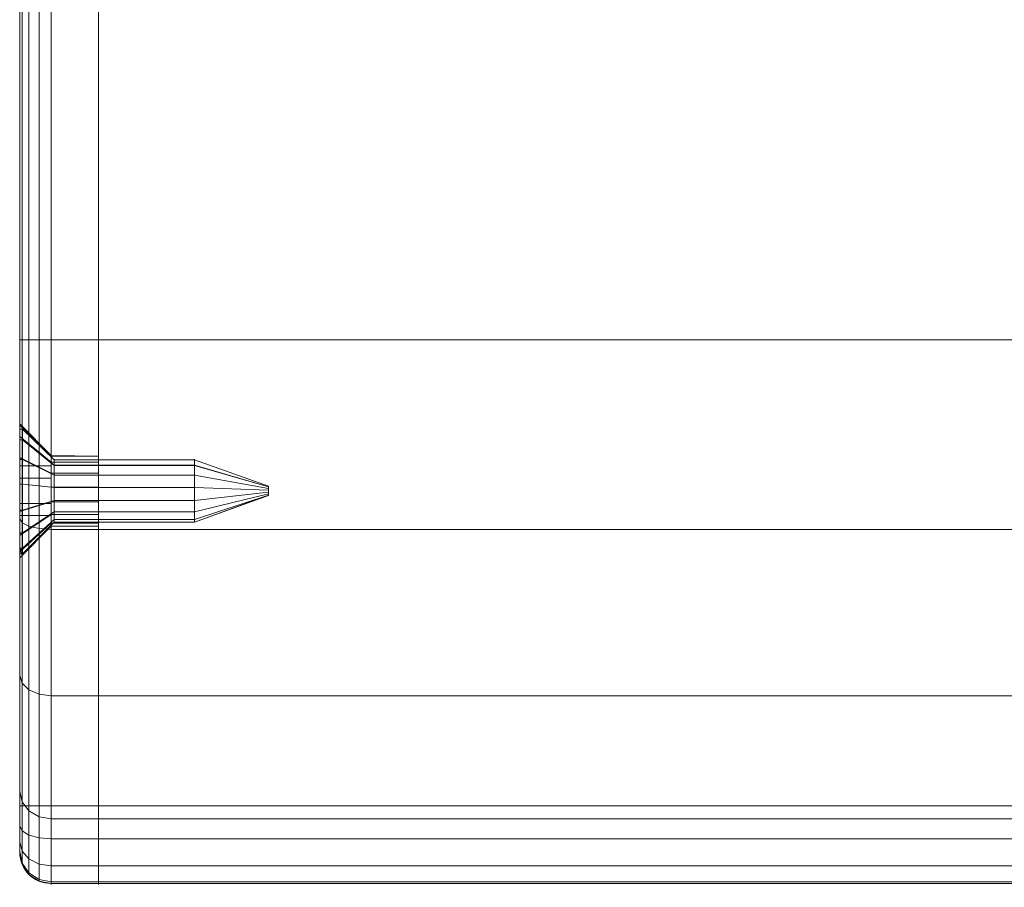
# Model space of a CAD drawing. Units: millimetres. Extents: x -326 to 1684, y -740 to 740.
# Drawn here: x -326 to -264, y 400 to 455 of the extents above; entities that cross this region are included whole.
import ezdxf

# ---------------------------------------------------------------- set-up
doc = ezdxf.new("R2010")
doc.units = ezdxf.units.MM
doc.layers.add('1', color=7, linetype='Continuous', true_color=0xffffff)

# ---------------------------------------------------------------- blocks, each defined once
blk = doc.blocks.new('UG_SURFACE_015')
at = {"layer": '1', "color": 43, "linetype": 'Continuous', "lineweight": 18}
for points in [[(-321.065, 405, 415), (-321.065, 434.58, 450), (-321.065, 510, 445), (-321.065, 510, 420)], [(-321.065, 510, 445), (-321.065, 434.58, 450), (-321.065, 505, 450)], [(-321.065, 505, 415), (-321.065, 405, 415), (-321.065, 510, 420)], [(-321.065, 434.58, 450), (1678.935, 434.58, 450), (1678.935, 505, 450), (-321.065, 505, 450)], [(-321.065, 505, 415), (1678.935, 505, 415), (1678.935, 405, 415), (-321.065, 405, 415)], [(-321.065, 422.551, 447.868), (1678.935, 422.551, 447.868), (1678.935, 434.58, 450), (-321.065, 434.58, 450)], [(-321.065, 422.551, 447.868), (-321.065, 434.58, 450), (-321.065, 405, 415)], [(-321.065, 411.988, 441.732), (1678.935, 411.988, 441.732), (1678.935, 422.551, 447.868), (-321.065, 422.551, 447.868)], [(-321.065, 405, 415), (-321.065, 404.177, 432.339), (-321.065, 411.988, 441.732), (-321.065, 422.551, 447.868)], [(-321.065, 404.177, 432.339), (1678.935, 404.177, 432.339), (1678.935, 411.988, 441.732), (-321.065, 411.988, 441.732)], [(-321.065, 405, 415), (-321.065, 402.895, 415.465), (-321.065, 401.181, 416.773)], [(-321.065, 401.181, 416.773), (-321.065, 400.177, 418.68), (-321.065, 400.07, 420.833), (-321.065, 405, 415)], [(-321.065, 400.07, 420.833), (-321.065, 404.177, 432.339), (-321.065, 405, 415)], [(-321.065, 405, 415), (1678.935, 405, 415), (1678.935, 402.895, 415.465), (-321.065, 402.895, 415.465)], [(-321.065, 400.07, 420.833), (1678.935, 400.07, 420.833), (1678.935, 404.177, 432.339), (-321.065, 404.177, 432.339)], [(-321.065, 402.895, 415.465), (1678.935, 402.895, 415.465), (1678.935, 401.181, 416.773), (-321.065, 401.181, 416.773)], [(-321.065, 401.181, 416.773), (1678.935, 401.181, 416.773), (1678.935, 400.177, 418.68), (-321.065, 400.177, 418.68)], [(-321.065, 400.177, 418.68), (1678.935, 400.177, 418.68), (1678.935, 400.07, 420.833), (-321.065, 400.07, 420.833)]]:
    blk.add_3dface(points, dxfattribs=at)
blk = doc.blocks.new('UG_SURFACE_034')
at = {"layer": '1', "color": 7, "linetype": 'Continuous', "lineweight": 18}
for points in [[(-326.065, 428.914, 431.673), (-325.884, 428.914, 431.673), (-325.884, 428.239, 430.153), (-326.065, 428.239, 430.153)], [(-326.065, 428.912, 433.337), (-325.884, 428.912, 433.337), (-325.884, 428.914, 431.673), (-326.065, 428.914, 431.673)], [(-326.065, 428.912, 433.337), (-326.065, 428.914, 431.673), (-326.065, 428.239, 430.153), (-326.065, 426.576, 431.699)], [(-326.065, 428.233, 434.855), (-325.884, 428.233, 434.855), (-325.884, 428.912, 433.337), (-326.065, 428.912, 433.337)], [(-326.065, 428.233, 434.855), (-326.065, 428.912, 433.337), (-326.065, 426.576, 431.699), (-326.065, 425.801, 434.076)], [(-325.884, 428.239, 430.153), (-325.884, 428.914, 431.673), (-323.884, 426.957, 432.087), (-323.884, 426.62, 431.326)], [(-325.884, 428.914, 431.673), (-325.884, 428.912, 433.337), (-323.884, 426.956, 432.918), (-323.884, 426.957, 432.087)], [(-325.884, 428.912, 433.337), (-325.884, 428.233, 434.855), (-323.884, 426.617, 433.678), (-323.884, 426.956, 432.918)], [(-326.065, 428.239, 430.153), (-325.884, 428.239, 430.153), (-325.884, 427.004, 429.038), (-326.065, 427.004, 429.038)], [(-326.065, 426.576, 431.699), (-326.065, 428.239, 430.153), (-326.065, 427.004, 429.038)], [(-326.065, 426.996, 435.967), (-325.884, 426.996, 435.967), (-325.884, 428.233, 434.855), (-326.065, 428.233, 434.855)], [(-326.065, 425.801, 434.076), (-326.065, 426.996, 435.967), (-326.065, 428.233, 434.855)], [(-325.884, 427.004, 429.038), (-325.884, 428.239, 430.153), (-323.884, 426.62, 431.326), (-323.884, 426.002, 430.769)], [(-325.884, 428.233, 434.855), (-325.884, 426.996, 435.967), (-323.884, 425.998, 434.233), (-323.884, 426.617, 433.678)], [(-326.065, 427.004, 429.038), (-325.884, 427.004, 429.038), (-325.884, 425.423, 428.522), (-326.065, 425.423, 428.522)], [(-326.065, 427.004, 429.038), (-326.065, 425.423, 428.522), (-326.065, 424.199, 430.924), (-326.065, 426.576, 431.699)], [(-326.065, 425.413, 436.479), (-325.884, 425.413, 436.479), (-325.884, 426.996, 435.967), (-326.065, 426.996, 435.967)], [(-326.065, 425.413, 436.479), (-326.065, 426.996, 435.967), (-326.065, 425.801, 434.076)], [(-325.884, 425.423, 428.522), (-325.884, 427.004, 429.038), (-323.884, 426.002, 430.769), (-323.884, 425.212, 430.511)], [(-325.884, 426.996, 435.967), (-325.884, 425.413, 436.479), (-323.884, 425.207, 434.489), (-323.884, 425.998, 434.233)], [(-323.884, 426.957, 432.087), (-314.965, 426.957, 432.087), (-314.965, 426.62, 431.326), (-323.884, 426.62, 431.326)], [(-323.884, 426.956, 432.918), (-314.965, 426.956, 432.918), (-314.965, 426.957, 432.087), (-323.884, 426.957, 432.087)], [(-323.884, 426.617, 433.678), (-314.965, 426.617, 433.678), (-314.965, 426.956, 432.918), (-323.884, 426.956, 432.918)], [(-314.965, 426.62, 431.326), (-314.965, 426.957, 432.087), (-310.265, 425.294, 432.438), (-310.265, 425.243, 432.324)], [(-314.965, 426.957, 432.087), (-314.965, 426.956, 432.918), (-310.265, 425.293, 432.563), (-310.265, 425.294, 432.438)], [(-314.965, 426.956, 432.918), (-314.965, 426.617, 433.678), (-310.265, 425.242, 432.677), (-310.265, 425.293, 432.563)], [(-326.065, 424.199, 430.924), (-324.065, 424.199, 430.924), (-324.065, 426.576, 431.699), (-326.065, 426.576, 431.699)], [(-326.065, 426.576, 431.699), (-324.065, 426.576, 431.699), (-324.065, 425.801, 434.076), (-326.065, 425.801, 434.076)], [(-324.065, 424.199, 430.924), (-324.065, 423.424, 433.301), (-324.065, 425.801, 434.076), (-324.065, 426.576, 431.699)], [(-323.884, 426.62, 431.326), (-314.965, 426.62, 431.326), (-314.965, 426.002, 430.769), (-323.884, 426.002, 430.769)], [(-323.884, 425.998, 434.233), (-314.965, 425.998, 434.233), (-314.965, 426.617, 433.678), (-323.884, 426.617, 433.678)], [(-314.965, 426.002, 430.769), (-314.965, 426.62, 431.326), (-310.265, 425.243, 432.324), (-310.265, 425.15, 432.24)], [(-314.965, 426.617, 433.678), (-314.965, 425.998, 434.233), (-310.265, 425.15, 432.76), (-310.265, 425.242, 432.677)], [(-326.065, 425.801, 434.076), (-326.065, 423.424, 433.301), (-326.065, 423.759, 436.303), (-326.065, 425.413, 436.479)], [(-326.065, 425.801, 434.076), (-324.065, 425.801, 434.076), (-324.065, 423.424, 433.301), (-326.065, 423.424, 433.301)], [(-323.884, 426.002, 430.769), (-314.965, 426.002, 430.769), (-314.965, 425.212, 430.511), (-323.884, 425.212, 430.511)], [(-323.884, 425.207, 434.489), (-314.965, 425.207, 434.489), (-314.965, 425.998, 434.233), (-323.884, 425.998, 434.233)], [(-314.965, 425.212, 430.511), (-314.965, 426.002, 430.769), (-310.265, 425.15, 432.24), (-310.265, 425.032, 432.202)], [(-314.965, 425.998, 434.233), (-314.965, 425.207, 434.489), (-310.265, 425.031, 432.798), (-310.265, 425.15, 432.76)], [(-326.065, 425.423, 428.522), (-325.884, 425.423, 428.522), (-325.884, 423.769, 428.694), (-326.065, 423.769, 428.694)], [(-326.065, 425.423, 428.522), (-326.065, 423.769, 428.694), (-326.065, 424.199, 430.924)], [(-326.065, 423.759, 436.303), (-325.884, 423.759, 436.303), (-325.884, 425.413, 436.479), (-326.065, 425.413, 436.479)], [(-325.884, 423.769, 428.694), (-325.884, 425.423, 428.522), (-323.884, 425.212, 430.511), (-323.884, 424.384, 430.597)], [(-325.884, 425.413, 436.479), (-325.884, 423.759, 436.303), (-323.884, 424.38, 434.401), (-323.884, 425.207, 434.489)], [(-323.884, 425.212, 430.511), (-314.965, 425.212, 430.511), (-314.965, 424.384, 430.597), (-323.884, 424.384, 430.597)], [(-323.884, 424.38, 434.401), (-314.965, 424.38, 434.401), (-314.965, 425.207, 434.489), (-323.884, 425.207, 434.489)], [(-314.965, 424.384, 430.597), (-314.965, 425.212, 430.511), (-310.265, 425.032, 432.202), (-310.265, 424.908, 432.215)], [(-314.965, 425.207, 434.489), (-314.965, 424.38, 434.401), (-310.265, 424.907, 432.785), (-310.265, 425.031, 432.798)], [(-310.265, 425.15, 432.24), (-310.265, 425.243, 432.324), (-310.265, 425.294, 432.438), (-310.265, 425, 432.5)], [(-310.265, 425.294, 432.438), (-310.265, 425.293, 432.563), (-310.265, 425.242, 432.677), (-310.265, 425, 432.5)], [(-310.265, 425.242, 432.677), (-310.265, 425.15, 432.76), (-310.265, 425.031, 432.798), (-310.265, 425, 432.5)], [(-310.265, 424.908, 432.215), (-310.265, 425.032, 432.202), (-310.265, 425.15, 432.24), (-310.265, 425, 432.5)], [(-310.265, 425.031, 432.798), (-310.265, 424.907, 432.785), (-310.265, 424.799, 432.723), (-310.265, 425, 432.5)], [(-310.265, 425, 432.5), (-310.265, 424.726, 432.378), (-310.265, 424.8, 432.277), (-310.265, 424.908, 432.215)], [(-310.265, 424.799, 432.723), (-310.265, 424.726, 432.622), (-310.265, 424.7, 432.5), (-310.265, 425, 432.5)], [(-310.265, 424.7, 432.5), (-310.265, 424.715, 432.407), (-310.265, 424.726, 432.378), (-310.265, 425, 432.5)], [(-325.884, 422.327, 429.524), (-325.884, 423.769, 428.694), (-323.884, 424.384, 430.597), (-323.884, 423.664, 431.012)], [(-325.884, 423.759, 436.303), (-325.884, 422.32, 435.469), (-323.884, 423.66, 433.985), (-323.884, 424.38, 434.401)], [(-323.884, 424.384, 430.597), (-314.965, 424.384, 430.597), (-314.965, 423.664, 431.012), (-323.884, 423.664, 431.012)], [(-323.884, 423.66, 433.985), (-314.965, 423.66, 433.985), (-314.965, 424.38, 434.401), (-323.884, 424.38, 434.401)], [(-314.965, 423.664, 431.012), (-314.965, 424.384, 430.597), (-310.265, 424.908, 432.215), (-310.265, 424.8, 432.277)], [(-314.965, 424.38, 434.401), (-314.965, 423.66, 433.985), (-310.265, 424.799, 432.723), (-310.265, 424.907, 432.785)], [(-314.965, 423.174, 431.684), (-314.965, 423.664, 431.012), (-310.265, 424.8, 432.277), (-310.265, 424.726, 432.378)], [(-314.965, 423.66, 433.985), (-314.965, 423.172, 433.311), (-310.265, 424.726, 432.622), (-310.265, 424.799, 432.723)], [(-314.965, 423.174, 431.684), (-310.265, 424.726, 432.378), (-310.265, 424.715, 432.407)], [(-314.965, 423.172, 433.311), (-314.965, 423, 432.497), (-310.265, 424.7, 432.5), (-310.265, 424.726, 432.622)], [(-314.965, 423, 432.497), (-314.965, 423.174, 431.684), (-310.265, 424.715, 432.407)], [(-310.265, 424.715, 432.407), (-310.265, 424.7, 432.5), (-314.965, 423, 432.497)], [(-326.065, 423.424, 433.301), (-326.065, 424.199, 430.924), (-326.065, 421.197, 431.259), (-326.065, 421, 432.495)], [(-326.065, 424.199, 430.924), (-326.065, 423.769, 428.694), (-326.065, 422.327, 429.524), (-326.065, 421.348, 430.868)], [(-326.065, 421.348, 430.868), (-326.065, 421.197, 431.259), (-326.065, 424.199, 430.924)], [(-326.065, 423.424, 433.301), (-324.065, 423.424, 433.301), (-324.065, 424.199, 430.924), (-326.065, 424.199, 430.924)], [(-326.065, 423.769, 428.694), (-325.884, 423.769, 428.694), (-325.884, 422.327, 429.524), (-326.065, 422.327, 429.524)], [(-326.065, 422.32, 435.469), (-325.884, 422.32, 435.469), (-325.884, 423.759, 436.303), (-326.065, 423.759, 436.303)], [(-326.065, 423.424, 433.301), (-326.065, 421.344, 434.122), (-326.065, 422.32, 435.469), (-326.065, 423.759, 436.303)], [(-326.065, 421, 432.495), (-326.065, 421.344, 434.122), (-326.065, 423.424, 433.301)], [(-325.884, 421.348, 430.868), (-325.884, 422.327, 429.524), (-323.884, 423.664, 431.012), (-323.884, 423.174, 431.684)], [(-325.884, 422.32, 435.469), (-325.884, 421.344, 434.122), (-323.884, 423.172, 433.311), (-323.884, 423.66, 433.985)], [(-325.884, 421, 432.495), (-325.884, 421.348, 430.868), (-323.884, 423.174, 431.684), (-323.884, 423, 432.497)], [(-325.884, 421.344, 434.122), (-325.884, 421, 432.495), (-323.884, 423, 432.497), (-323.884, 423.172, 433.311)], [(-323.884, 423.664, 431.012), (-314.965, 423.664, 431.012), (-314.965, 423.174, 431.684), (-323.884, 423.174, 431.684)], [(-323.884, 423.172, 433.311), (-314.965, 423.172, 433.311), (-314.965, 423.66, 433.985), (-323.884, 423.66, 433.985)], [(-323.884, 423.174, 431.684), (-314.965, 423.174, 431.684), (-314.965, 423, 432.497), (-323.884, 423, 432.497)], [(-323.884, 423, 432.497), (-314.965, 423, 432.497), (-314.965, 423.172, 433.311), (-323.884, 423.172, 433.311)], [(-326.065, 422.327, 429.524), (-325.884, 422.327, 429.524), (-325.884, 421.348, 430.868), (-326.065, 421.348, 430.868)], [(-326.065, 421.344, 434.122), (-325.884, 421.344, 434.122), (-325.884, 422.32, 435.469), (-326.065, 422.32, 435.469)], [(-326.065, 421.197, 431.259), (-325.884, 421.348, 430.868), (-325.884, 421, 432.495)], [(-326.065, 421.197, 431.259), (-326.065, 421.348, 430.868), (-325.884, 421.348, 430.868)], [(-326.065, 421, 432.495), (-325.884, 421, 432.495), (-325.884, 421.344, 434.122), (-326.065, 421.344, 434.122)], [(-325.884, 421, 432.495), (-326.065, 421, 432.495), (-326.065, 421.197, 431.259)]]:
    blk.add_3dface(points, dxfattribs=at)
blk = doc.blocks.new('UG_SURFACE_071')
at = {"layer": '1', "color": 250, "linetype": 'Continuous', "lineweight": 18}
for points in [[(-324.065, 509.619, 446.913), (-324.065, 510, 445), (-324.83, 509.848, 445), (-324.83, 509.479, 446.855)], [(-324.83, 509.848, 420), (-324.83, 509.848, 445), (-324.065, 510, 445), (-324.065, 510, 420)], [(-324.065, 510, 420), (-324.065, 509.619, 418.087), (-324.83, 509.479, 418.145), (-324.83, 509.848, 420)], [(-321.065, 510, 445), (-324.065, 510, 445), (-324.065, 509.619, 446.913), (-321.065, 509.619, 446.913)], [(-324.065, 510, 420), (-324.065, 510, 445), (-321.065, 510, 445), (-321.065, 510, 420)], [(-321.065, 509.619, 418.087), (-324.065, 509.619, 418.087), (-324.065, 510, 420), (-321.065, 510, 420)], [(-321.065, 486.82, 433.823), (-321.065, 487.201, 432.968), (-321.065, 510, 445), (-321.065, 509.619, 446.913)], [(-321.065, 509.619, 418.087), (-321.065, 510, 420), (-321.065, 487.201, 432.032), (-321.065, 486.82, 431.177)], [(-321.065, 510, 420), (-321.065, 510, 445), (-321.065, 487.201, 432.968), (-321.065, 487.201, 432.032)], [(-325.479, 509.078, 446.689), (-325.479, 509.414, 445), (-325.913, 508.765, 445), (-325.913, 508.479, 446.441)], [(-325.913, 508.765, 420), (-325.913, 508.765, 445), (-325.479, 509.414, 445), (-325.479, 509.414, 420)], [(-325.479, 509.414, 420), (-325.479, 509.078, 418.311), (-325.913, 508.479, 418.559), (-325.913, 508.765, 420)], [(-324.83, 509.479, 446.855), (-324.83, 509.848, 445), (-325.479, 509.414, 445), (-325.479, 509.078, 446.689)], [(-325.479, 509.414, 420), (-325.479, 509.414, 445), (-324.83, 509.848, 445), (-324.83, 509.848, 420)], [(-324.83, 509.848, 420), (-324.83, 509.479, 418.145), (-325.479, 509.078, 418.311), (-325.479, 509.414, 420)], [(-324.83, 508.428, 448.428), (-324.83, 509.479, 446.855), (-325.479, 509.078, 446.689), (-325.479, 508.121, 448.121)], [(-324.83, 509.479, 418.145), (-324.83, 508.428, 416.572), (-325.479, 508.121, 416.879), (-325.479, 509.078, 418.311)], [(-324.065, 508.536, 448.536), (-324.065, 509.619, 446.913), (-324.83, 509.479, 446.855), (-324.83, 508.428, 448.428)], [(-324.065, 509.619, 418.087), (-324.065, 508.536, 416.464), (-324.83, 508.428, 416.572), (-324.83, 509.479, 418.145)], [(-321.065, 509.619, 446.913), (-324.065, 509.619, 446.913), (-324.065, 508.536, 448.536), (-321.065, 508.536, 448.536)], [(-321.065, 508.536, 416.464), (-324.065, 508.536, 416.464), (-324.065, 509.619, 418.087), (-321.065, 509.619, 418.087)], [(-321.065, 486.82, 431.177), (-321.065, 508.536, 416.464), (-321.065, 509.619, 418.087)], [(-321.065, 509.619, 446.913), (-321.065, 508.536, 448.536), (-321.065, 486.82, 433.823)], [(-325.913, 508.479, 446.441), (-325.913, 508.765, 445), (-326.065, 508, 445), (-326.065, 507.772, 446.148)], [(-326.065, 508, 420), (-326.065, 508, 445), (-325.913, 508.765, 445), (-325.913, 508.765, 420)], [(-325.913, 508.765, 420), (-325.913, 508.479, 418.559), (-326.065, 507.772, 418.852), (-326.065, 508, 420)], [(-325.479, 508.121, 448.121), (-325.479, 509.078, 446.689), (-325.913, 508.479, 446.441), (-325.913, 507.663, 447.663)], [(-325.479, 509.078, 418.311), (-325.479, 508.121, 416.879), (-325.913, 507.663, 417.337), (-325.913, 508.479, 418.559)], [(-325.913, 507.663, 447.663), (-325.913, 508.479, 446.441), (-326.065, 507.772, 446.148), (-326.065, 507.121, 447.121)], [(-325.913, 508.479, 418.559), (-325.913, 507.663, 417.337), (-326.065, 507.121, 417.879), (-326.065, 507.772, 418.852)], [(-325.479, 506.689, 449.078), (-325.479, 508.121, 448.121), (-325.913, 507.663, 447.663), (-325.913, 506.441, 448.479)], [(-325.479, 508.121, 416.879), (-325.479, 506.689, 415.922), (-325.913, 506.441, 416.521), (-325.913, 507.663, 417.337)], [(-324.83, 506.855, 449.479), (-324.83, 508.428, 448.428), (-325.479, 508.121, 448.121), (-325.479, 506.689, 449.078)], [(-324.83, 508.428, 416.572), (-324.83, 506.855, 415.521), (-325.479, 506.689, 415.922), (-325.479, 508.121, 416.879)], [(-324.065, 506.913, 449.619), (-324.065, 508.536, 448.536), (-324.83, 508.428, 448.428), (-324.83, 506.855, 449.479)], [(-324.065, 508.536, 416.464), (-324.065, 506.913, 415.381), (-324.83, 506.855, 415.521), (-324.83, 508.428, 416.572)], [(-321.065, 508.536, 448.536), (-324.065, 508.536, 448.536), (-324.065, 506.913, 449.619), (-321.065, 506.913, 449.619)], [(-321.065, 506.913, 415.381), (-324.065, 506.913, 415.381), (-324.065, 508.536, 416.464), (-321.065, 508.536, 416.464)], [(-321.065, 508.536, 448.536), (-321.065, 506.913, 449.619), (-321.065, 486.125, 434.449), (-321.065, 486.82, 433.823)], [(-321.065, 486.82, 431.177), (-321.065, 486.125, 430.551), (-321.065, 506.913, 415.381), (-321.065, 508.536, 416.464)], [(-326.065, 508, 420), (-326.065, 489.157, 431.616), (-326.065, 489.25, 432.5)], [(-326.065, 489.25, 432.5), (-326.065, 489.157, 433.384), (-326.065, 508, 445), (-326.065, 508, 420)], [(-326.065, 489.157, 431.616), (-326.065, 508, 420), (-326.065, 507.772, 418.852), (-326.065, 507.121, 417.879)], [(-326.065, 507.121, 447.121), (-326.065, 507.772, 446.148), (-326.065, 508, 445), (-326.065, 489.157, 433.384)], [(-325.913, 506.441, 448.479), (-325.913, 507.663, 447.663), (-326.065, 507.121, 447.121), (-326.065, 506.148, 447.772)], [(-325.913, 507.663, 417.337), (-325.913, 506.441, 416.521), (-326.065, 506.148, 417.228), (-326.065, 507.121, 417.879)], [(-326.065, 489.157, 433.384), (-326.065, 488.438, 434.998), (-326.065, 506.148, 447.772), (-326.065, 507.121, 447.121)], [(-326.065, 507.121, 417.879), (-326.065, 506.148, 417.228), (-326.065, 488.438, 430.002), (-326.065, 489.157, 431.616)], [(-324.83, 505, 449.848), (-324.83, 506.855, 449.479), (-325.479, 506.689, 449.078), (-325.479, 505, 449.414)], [(-324.83, 506.855, 415.521), (-324.83, 505, 415.152), (-325.479, 505, 415.586), (-325.479, 506.689, 415.922)], [(-324.065, 505, 450), (-324.065, 506.913, 449.619), (-324.83, 506.855, 449.479), (-324.83, 505, 449.848)], [(-324.065, 506.913, 415.381), (-324.065, 505, 415), (-324.83, 505, 415.152), (-324.83, 506.855, 415.521)], [(-321.065, 506.913, 449.619), (-324.065, 506.913, 449.619), (-324.065, 505, 450), (-321.065, 505, 450)], [(-321.065, 505, 415), (-324.065, 505, 415), (-324.065, 506.913, 415.381), (-321.065, 506.913, 415.381)], [(-321.065, 506.913, 415.381), (-321.065, 486.125, 430.551), (-321.065, 485.235, 430.262)], [(-321.065, 506.913, 449.619), (-321.065, 427.201, 432.968), (-321.065, 484.305, 434.64), (-321.065, 485.235, 434.738)], [(-321.065, 485.235, 430.262), (-321.065, 484.305, 430.36), (-321.065, 427.201, 432.032), (-321.065, 506.913, 415.381)], [(-321.065, 485.235, 434.738), (-321.065, 486.125, 434.449), (-321.065, 506.913, 449.619)], [(-321.065, 505, 415), (-321.065, 506.913, 415.381), (-321.065, 427.201, 432.032), (-321.065, 426.82, 431.177)], [(-321.065, 426.82, 433.823), (-321.065, 427.201, 432.968), (-321.065, 506.913, 449.619), (-321.065, 505, 450)], [(-325.913, 505, 448.765), (-325.913, 506.441, 448.479), (-326.065, 506.148, 447.772), (-326.065, 505, 448)], [(-325.913, 506.441, 416.521), (-325.913, 505, 416.235), (-326.065, 505, 417), (-326.065, 506.148, 417.228)], [(-325.479, 505, 449.414), (-325.479, 506.689, 449.078), (-325.913, 506.441, 448.479), (-325.913, 505, 448.765)], [(-325.479, 506.689, 415.922), (-325.479, 505, 415.586), (-325.913, 505, 416.235), (-325.913, 506.441, 416.521)], [(-326.065, 505, 448), (-326.065, 506.148, 447.772), (-326.065, 488.438, 434.998), (-326.065, 487.125, 436.181)], [(-326.065, 506.148, 417.228), (-326.065, 505, 417), (-326.065, 487.125, 428.819), (-326.065, 488.438, 430.002)], [(-326.065, 505, 417), (-326.065, 405, 417), (-326.065, 483.687, 428.458), (-326.065, 485.444, 428.273)], [(-326.065, 487.125, 436.181), (-326.065, 485.444, 436.727), (-326.065, 505, 448)], [(-326.065, 485.444, 428.273), (-326.065, 487.125, 428.819), (-326.065, 505, 417)], [(-326.065, 485.444, 436.727), (-326.065, 483.687, 436.542), (-326.065, 434.58, 448), (-326.065, 505, 448)], [(-326.065, 405, 417), (-326.065, 505, 417), (-325.913, 505, 416.235), (-325.913, 405, 416.235)], [(-326.065, 505, 448), (-326.065, 434.58, 448), (-325.913, 434.58, 448.765), (-325.913, 505, 448.765)], [(-325.913, 405, 416.235), (-325.913, 505, 416.235), (-325.479, 505, 415.586), (-325.479, 405, 415.586)], [(-325.913, 505, 448.765), (-325.913, 434.58, 448.765), (-325.479, 434.58, 449.414), (-325.479, 505, 449.414)], [(-325.479, 405, 415.586), (-325.479, 505, 415.586), (-324.83, 505, 415.152), (-324.83, 405, 415.152)], [(-325.479, 505, 449.414), (-325.479, 434.58, 449.414), (-324.83, 434.58, 449.848), (-324.83, 505, 449.848)], [(-324.83, 405, 415.152), (-324.83, 505, 415.152), (-324.065, 505, 415), (-324.065, 405, 415)], [(-324.83, 505, 449.848), (-324.83, 434.58, 449.848), (-324.065, 434.58, 450), (-324.065, 505, 450)], [(-324.065, 505, 450), (-324.065, 434.58, 450), (-321.065, 434.58, 450), (-321.065, 505, 450)], [(-324.065, 405, 415), (-324.065, 505, 415), (-321.065, 505, 415), (-321.065, 405, 415)], [(-321.065, 405, 415), (-321.065, 505, 415), (-321.065, 426.125, 430.551), (-321.065, 425.235, 430.262)], [(-321.065, 426.125, 434.449), (-321.065, 426.82, 433.823), (-321.065, 505, 450), (-321.065, 434.58, 450)], [(-321.065, 426.82, 431.177), (-321.065, 426.125, 430.551), (-321.065, 505, 415)], [(-326.065, 489.25, 432.5), (-326.065, 489.157, 431.616), (-324.065, 487.201, 432.032), (-324.065, 487.25, 432.5)], [(-324.065, 487.25, 432.5), (-324.065, 487.201, 432.968), (-326.065, 489.157, 433.384), (-326.065, 489.25, 432.5)], [(-324.065, 486.82, 431.177), (-324.065, 487.201, 432.032), (-326.065, 489.157, 431.616), (-326.065, 488.438, 430.002)], [(-324.065, 487.201, 432.968), (-324.065, 486.82, 433.823), (-326.065, 488.438, 434.998), (-326.065, 489.157, 433.384)], [(-324.065, 486.125, 430.551), (-324.065, 486.82, 431.177), (-326.065, 488.438, 430.002), (-326.065, 487.125, 428.819)], [(-324.065, 486.82, 433.823), (-324.065, 486.125, 434.449), (-326.065, 487.125, 436.181), (-326.065, 488.438, 434.998)], [(-324.065, 485.235, 430.262), (-324.065, 486.125, 430.551), (-326.065, 487.125, 428.819), (-326.065, 485.444, 428.273)], [(-324.065, 486.125, 434.449), (-324.065, 485.235, 434.738), (-326.065, 485.444, 436.727), (-326.065, 487.125, 436.181)], [(-321.065, 487.201, 432.032), (-321.065, 487.201, 432.968), (-324.065, 487.25, 432.5)], [(-321.065, 487.201, 432.968), (-324.065, 487.201, 432.968), (-324.065, 487.25, 432.5)], [(-324.065, 487.25, 432.5), (-324.065, 487.201, 432.032), (-321.065, 487.201, 432.032)], [(-324.065, 487.201, 432.968), (-321.065, 487.201, 432.968), (-321.065, 486.82, 433.823), (-324.065, 486.82, 433.823)], [(-324.065, 486.82, 431.177), (-321.065, 486.82, 431.177), (-321.065, 487.201, 432.032), (-324.065, 487.201, 432.032)], [(-324.065, 486.82, 433.823), (-321.065, 486.82, 433.823), (-321.065, 486.125, 434.449), (-324.065, 486.125, 434.449)], [(-324.065, 486.125, 430.551), (-321.065, 486.125, 430.551), (-321.065, 486.82, 431.177), (-324.065, 486.82, 431.177)], [(-324.065, 486.125, 434.449), (-321.065, 486.125, 434.449), (-321.065, 485.235, 434.738), (-324.065, 485.235, 434.738)], [(-324.065, 485.235, 430.262), (-321.065, 485.235, 430.262), (-321.065, 486.125, 430.551), (-324.065, 486.125, 430.551)], [(-324.065, 484.305, 430.36), (-324.065, 485.235, 430.262), (-326.065, 485.444, 428.273), (-326.065, 483.687, 428.458)], [(-324.065, 485.235, 434.738), (-324.065, 484.305, 434.64), (-326.065, 483.687, 436.542), (-326.065, 485.444, 436.727)], [(-324.065, 485.235, 434.738), (-321.065, 485.235, 434.738), (-321.065, 484.305, 434.64), (-324.065, 484.305, 434.64)], [(-324.065, 484.305, 430.36), (-321.065, 484.305, 430.36), (-321.065, 485.235, 430.262), (-324.065, 485.235, 430.262)], [(-324.065, 483.494, 430.828), (-324.065, 484.305, 430.36), (-326.065, 483.687, 428.458), (-326.065, 482.156, 429.342)], [(-324.065, 484.305, 434.64), (-324.065, 483.494, 434.172), (-326.065, 482.156, 435.658), (-326.065, 483.687, 436.542)], [(-324.065, 484.305, 434.64), (-321.065, 484.305, 434.64), (-321.065, 483.494, 434.172), (-324.065, 483.494, 434.172)], [(-324.065, 483.494, 430.828), (-321.065, 483.494, 430.828), (-321.065, 484.305, 430.36), (-324.065, 484.305, 430.36)], [(-321.065, 427.201, 432.032), (-321.065, 484.305, 430.36), (-321.065, 483.494, 430.828)], [(-321.065, 483.494, 434.172), (-321.065, 484.305, 434.64), (-321.065, 427.201, 432.968)], [(-326.065, 434.58, 448), (-326.065, 483.687, 436.542), (-326.065, 482.156, 435.658)], [(-326.065, 482.156, 429.342), (-326.065, 483.687, 428.458), (-326.065, 405, 417)], [(-324.065, 482.945, 431.585), (-324.065, 483.494, 430.828), (-326.065, 482.156, 429.342), (-326.065, 481.117, 430.771)], [(-324.065, 483.494, 434.172), (-324.065, 482.945, 433.415), (-326.065, 481.117, 434.229), (-326.065, 482.156, 435.658)], [(-324.065, 483.494, 434.172), (-321.065, 483.494, 434.172), (-321.065, 482.945, 433.415), (-324.065, 482.945, 433.415)], [(-324.065, 482.945, 431.585), (-321.065, 482.945, 431.585), (-321.065, 483.494, 430.828), (-324.065, 483.494, 430.828)], [(-321.065, 483.494, 430.828), (-321.065, 482.945, 431.585), (-321.065, 427.201, 432.032)], [(-321.065, 427.201, 432.968), (-321.065, 482.945, 433.415), (-321.065, 483.494, 434.172)], [(-324.065, 482.75, 432.5), (-324.065, 482.945, 431.585), (-326.065, 481.117, 430.771), (-326.065, 480.75, 432.5)], [(-324.065, 482.945, 433.415), (-324.065, 482.75, 432.5), (-326.065, 480.75, 432.5), (-326.065, 481.117, 434.229)], [(-324.065, 482.945, 433.415), (-321.065, 482.945, 433.415), (-321.065, 482.75, 432.5), (-324.065, 482.75, 432.5)], [(-324.065, 482.75, 432.5), (-321.065, 482.75, 432.5), (-321.065, 482.945, 431.585), (-324.065, 482.945, 431.585)], [(-321.065, 427.201, 432.968), (-321.065, 427.201, 432.032), (-321.065, 482.945, 431.585), (-321.065, 482.75, 432.5)], [(-321.065, 482.75, 432.5), (-321.065, 482.945, 433.415), (-321.065, 427.201, 432.968)], [(-326.065, 482.156, 435.658), (-326.065, 481.117, 434.229), (-326.065, 434.58, 448)], [(-326.065, 405, 417), (-326.065, 481.117, 430.771), (-326.065, 482.156, 429.342)], [(-326.065, 429.25, 432.5), (-326.065, 429.157, 433.384), (-326.065, 481.117, 434.229), (-326.065, 480.75, 432.5)], [(-326.065, 429.157, 433.384), (-326.065, 428.438, 434.998), (-326.065, 434.58, 448), (-326.065, 481.117, 434.229)], [(-326.065, 425.444, 428.273), (-326.065, 480.75, 432.5), (-326.065, 481.117, 430.771), (-326.065, 405, 417)], [(-326.065, 480.75, 432.5), (-326.065, 429.157, 431.616), (-326.065, 429.25, 432.5)], [(-326.065, 480.75, 432.5), (-326.065, 428.438, 430.002), (-326.065, 429.157, 431.616)], [(-326.065, 480.75, 432.5), (-326.065, 427.125, 428.819), (-326.065, 428.438, 430.002)], [(-326.065, 480.75, 432.5), (-326.065, 425.444, 428.273), (-326.065, 427.125, 428.819)], [(-326.065, 434.58, 448), (-326.065, 428.438, 434.998), (-326.065, 427.125, 436.181)], [(-326.065, 427.125, 436.181), (-326.065, 425.444, 436.727), (-326.065, 423.239, 445.99), (-326.065, 434.58, 448)], [(-325.913, 422.976, 446.709), (-325.913, 434.58, 448.765), (-326.065, 434.58, 448), (-326.065, 423.239, 445.99)], [(-325.479, 422.753, 447.318), (-325.479, 434.58, 449.414), (-325.913, 434.58, 448.765), (-325.913, 422.976, 446.709)], [(-324.83, 422.604, 447.725), (-324.83, 434.58, 449.848), (-325.479, 434.58, 449.414), (-325.479, 422.753, 447.318)], [(-324.065, 422.551, 447.868), (-324.065, 434.58, 450), (-324.83, 434.58, 449.848), (-324.83, 422.604, 447.725)], [(-321.065, 434.58, 450), (-324.065, 434.58, 450), (-324.065, 422.551, 447.868), (-321.065, 422.551, 447.868)], [(-321.065, 425.235, 434.738), (-321.065, 426.125, 434.449), (-321.065, 434.58, 450), (-321.065, 422.551, 447.868)], [(-326.065, 429.25, 432.5), (-326.065, 429.157, 431.616), (-324.065, 427.201, 432.032), (-324.065, 427.25, 432.5)], [(-324.065, 427.25, 432.5), (-324.065, 427.201, 432.968), (-326.065, 429.157, 433.384), (-326.065, 429.25, 432.5)], [(-324.065, 426.82, 431.177), (-324.065, 427.201, 432.032), (-326.065, 429.157, 431.616), (-326.065, 428.438, 430.002)], [(-324.065, 427.201, 432.968), (-324.065, 426.82, 433.823), (-326.065, 428.438, 434.998), (-326.065, 429.157, 433.384)], [(-324.065, 426.125, 430.551), (-324.065, 426.82, 431.177), (-326.065, 428.438, 430.002), (-326.065, 427.125, 428.819)], [(-324.065, 426.82, 433.823), (-324.065, 426.125, 434.449), (-326.065, 427.125, 436.181), (-326.065, 428.438, 434.998)], [(-324.065, 425.235, 430.262), (-324.065, 426.125, 430.551), (-326.065, 427.125, 428.819), (-326.065, 425.444, 428.273)], [(-324.065, 426.125, 434.449), (-324.065, 425.235, 434.738), (-326.065, 425.444, 436.727), (-326.065, 427.125, 436.181)], [(-321.065, 427.201, 432.032), (-321.065, 427.201, 432.968), (-324.065, 427.25, 432.5)], [(-321.065, 427.201, 432.968), (-324.065, 427.201, 432.968), (-324.065, 427.25, 432.5)], [(-324.065, 427.25, 432.5), (-324.065, 427.201, 432.032), (-321.065, 427.201, 432.032)], [(-324.065, 427.201, 432.968), (-321.065, 427.201, 432.968), (-321.065, 426.82, 433.823), (-324.065, 426.82, 433.823)], [(-324.065, 426.82, 431.177), (-321.065, 426.82, 431.177), (-321.065, 427.201, 432.032), (-324.065, 427.201, 432.032)], [(-324.065, 426.82, 433.823), (-321.065, 426.82, 433.823), (-321.065, 426.125, 434.449), (-324.065, 426.125, 434.449)], [(-324.065, 426.125, 430.551), (-321.065, 426.125, 430.551), (-321.065, 426.82, 431.177), (-324.065, 426.82, 431.177)], [(-324.065, 426.125, 434.449), (-321.065, 426.125, 434.449), (-321.065, 425.235, 434.738), (-324.065, 425.235, 434.738)], [(-324.065, 425.235, 430.262), (-321.065, 425.235, 430.262), (-321.065, 426.125, 430.551), (-324.065, 426.125, 430.551)], [(-326.065, 423.239, 445.99), (-326.065, 425.444, 436.727), (-326.065, 423.687, 436.542)], [(-326.065, 405, 417), (-326.065, 423.687, 428.458), (-326.065, 425.444, 428.273)], [(-324.065, 424.305, 430.36), (-324.065, 425.235, 430.262), (-326.065, 425.444, 428.273), (-326.065, 423.687, 428.458)], [(-324.065, 425.235, 434.738), (-324.065, 424.305, 434.64), (-326.065, 423.687, 436.542), (-326.065, 425.444, 436.727)], [(-324.065, 425.235, 434.738), (-321.065, 425.235, 434.738), (-321.065, 424.305, 434.64), (-324.065, 424.305, 434.64)], [(-324.065, 424.305, 430.36), (-321.065, 424.305, 430.36), (-321.065, 425.235, 430.262), (-324.065, 425.235, 430.262)], [(-321.065, 422.551, 447.868), (-321.065, 424.305, 434.64), (-321.065, 425.235, 434.738)], [(-321.065, 425.235, 430.262), (-321.065, 424.305, 430.36), (-321.065, 405, 415)], [(-324.065, 423.494, 430.828), (-324.065, 424.305, 430.36), (-326.065, 423.687, 428.458), (-326.065, 422.156, 429.342)], [(-324.065, 424.305, 434.64), (-324.065, 423.494, 434.172), (-326.065, 422.156, 435.658), (-326.065, 423.687, 436.542)], [(-324.065, 424.305, 434.64), (-321.065, 424.305, 434.64), (-321.065, 423.494, 434.172), (-324.065, 423.494, 434.172)], [(-324.065, 423.494, 430.828), (-321.065, 423.494, 430.828), (-321.065, 424.305, 430.36), (-324.065, 424.305, 430.36)], [(-321.065, 405, 415), (-321.065, 424.305, 430.36), (-321.065, 423.494, 430.828)], [(-321.065, 423.494, 434.172), (-321.065, 424.305, 434.64), (-321.065, 422.551, 447.868), (-321.065, 411.988, 441.732)], [(-326.065, 423.687, 436.542), (-326.065, 422.156, 435.658), (-326.065, 413.279, 440.204), (-326.065, 423.239, 445.99)], [(-326.065, 422.156, 429.342), (-326.065, 423.687, 428.458), (-326.065, 405, 417)], [(-324.065, 422.945, 431.585), (-324.065, 423.494, 430.828), (-326.065, 422.156, 429.342), (-326.065, 421.117, 430.771)], [(-324.065, 423.494, 434.172), (-324.065, 422.945, 433.415), (-326.065, 421.117, 434.229), (-326.065, 422.156, 435.658)], [(-325.913, 412.785, 440.789), (-325.913, 422.976, 446.709), (-326.065, 423.239, 445.99), (-326.065, 413.279, 440.204)], [(-324.065, 423.494, 434.172), (-321.065, 423.494, 434.172), (-321.065, 422.945, 433.415), (-324.065, 422.945, 433.415)], [(-324.065, 422.945, 431.585), (-321.065, 422.945, 431.585), (-321.065, 423.494, 430.828), (-324.065, 423.494, 430.828)], [(-321.065, 423.494, 430.828), (-321.065, 400.177, 418.68), (-321.065, 401.181, 416.773), (-321.065, 402.895, 415.465)], [(-321.065, 423.494, 430.828), (-321.065, 422.945, 431.585), (-321.065, 400.07, 420.833), (-321.065, 400.177, 418.68)], [(-321.065, 402.895, 415.465), (-321.065, 405, 415), (-321.065, 423.494, 430.828)], [(-321.065, 411.988, 441.732), (-321.065, 422.945, 433.415), (-321.065, 423.494, 434.172)], [(-324.065, 422.75, 432.5), (-324.065, 422.945, 431.585), (-326.065, 421.117, 430.771), (-326.065, 420.75, 432.5)], [(-324.065, 422.945, 433.415), (-324.065, 422.75, 432.5), (-326.065, 420.75, 432.5), (-326.065, 421.117, 434.229)], [(-325.479, 412.366, 441.284), (-325.479, 422.753, 447.318), (-325.913, 422.976, 446.709), (-325.913, 412.785, 440.789)], [(-324.83, 412.086, 441.615), (-324.83, 422.604, 447.725), (-325.479, 422.753, 447.318), (-325.479, 412.366, 441.284)], [(-324.065, 411.988, 441.732), (-324.065, 422.551, 447.868), (-324.83, 422.604, 447.725), (-324.83, 412.086, 441.615)], [(-324.065, 422.945, 433.415), (-321.065, 422.945, 433.415), (-321.065, 422.75, 432.5), (-324.065, 422.75, 432.5)], [(-324.065, 422.75, 432.5), (-321.065, 422.75, 432.5), (-321.065, 422.945, 431.585), (-324.065, 422.945, 431.585)], [(-321.065, 422.551, 447.868), (-324.065, 422.551, 447.868), (-324.065, 411.988, 441.732), (-321.065, 411.988, 441.732)], [(-321.065, 404.177, 432.339), (-321.065, 400.07, 420.833), (-321.065, 422.945, 431.585), (-321.065, 422.75, 432.5)], [(-321.065, 422.75, 432.5), (-321.065, 422.945, 433.415), (-321.065, 411.988, 441.732), (-321.065, 404.177, 432.339)], [(-326.065, 422.156, 429.342), (-326.065, 405, 417), (-326.065, 403.737, 417.279), (-326.065, 402.709, 418.064)], [(-326.065, 402.709, 418.064), (-326.065, 402.106, 419.208), (-326.065, 422.156, 429.342)], [(-326.065, 402.106, 419.208), (-326.065, 402.042, 420.5), (-326.065, 421.117, 430.771), (-326.065, 422.156, 429.342)], [(-326.065, 413.279, 440.204), (-326.065, 422.156, 435.658), (-326.065, 421.117, 434.229)], [(-326.065, 402.042, 420.5), (-326.065, 405.914, 431.348), (-326.065, 420.75, 432.5), (-326.065, 421.117, 430.771)], [(-326.065, 421.117, 434.229), (-326.065, 420.75, 432.5), (-326.065, 405.914, 431.348), (-326.065, 413.279, 440.204)], [(-325.913, 405.249, 431.727), (-325.913, 412.785, 440.789), (-326.065, 413.279, 440.204), (-326.065, 405.914, 431.348)], [(-325.479, 404.686, 432.048), (-325.479, 412.366, 441.284), (-325.913, 412.785, 440.789), (-325.913, 405.249, 431.727)], [(-324.83, 404.309, 432.263), (-324.83, 412.086, 441.615), (-325.479, 412.366, 441.284), (-325.479, 404.686, 432.048)], [(-324.065, 404.177, 432.339), (-324.065, 411.988, 441.732), (-324.83, 412.086, 441.615), (-324.83, 404.309, 432.263)], [(-321.065, 411.988, 441.732), (-324.065, 411.988, 441.732), (-324.065, 404.177, 432.339), (-321.065, 404.177, 432.339)], [(-325.913, 401.287, 420.628), (-325.913, 405.249, 431.727), (-326.065, 405.914, 431.348), (-326.065, 402.042, 420.5)], [(-325.913, 405, 416.235), (-325.913, 403.415, 416.585), (-326.065, 403.737, 417.279), (-326.065, 405, 417)], [(-325.479, 400.648, 420.736), (-325.479, 404.686, 432.048), (-325.913, 405.249, 431.727), (-325.913, 401.287, 420.628)], [(-325.479, 405, 415.586), (-325.479, 403.142, 415.996), (-325.913, 403.415, 416.585), (-325.913, 405, 416.235)], [(-324.83, 405, 415.152), (-324.83, 402.959, 415.603), (-325.479, 403.142, 415.996), (-325.479, 405, 415.586)], [(-324.065, 405, 415), (-324.065, 402.895, 415.465), (-324.83, 402.959, 415.603), (-324.83, 405, 415.152)], [(-321.065, 402.895, 415.465), (-324.065, 402.895, 415.465), (-324.065, 405, 415), (-321.065, 405, 415)], [(-324.83, 400.22, 420.808), (-324.83, 404.309, 432.263), (-325.479, 404.686, 432.048), (-325.479, 400.648, 420.736)], [(-325.913, 403.415, 416.585), (-325.913, 402.124, 417.569), (-326.065, 402.709, 418.064), (-326.065, 403.737, 417.279)], [(-324.065, 400.07, 420.833), (-324.065, 404.177, 432.339), (-324.83, 404.309, 432.263), (-324.83, 400.22, 420.808)], [(-321.065, 404.177, 432.339), (-324.065, 404.177, 432.339), (-324.065, 400.07, 420.833), (-321.065, 400.07, 420.833)], [(-325.479, 403.142, 415.996), (-325.479, 401.629, 417.151), (-325.913, 402.124, 417.569), (-325.913, 403.415, 416.585)], [(-324.83, 402.959, 415.603), (-324.83, 401.297, 416.871), (-325.479, 401.629, 417.151), (-325.479, 403.142, 415.996)], [(-325.913, 402.124, 417.569), (-325.913, 401.368, 419.006), (-326.065, 402.106, 419.208), (-326.065, 402.709, 418.064)], [(-324.065, 402.895, 415.465), (-324.065, 401.181, 416.773), (-324.83, 401.297, 416.871), (-324.83, 402.959, 415.603)], [(-321.065, 401.181, 416.773), (-324.065, 401.181, 416.773), (-324.065, 402.895, 415.465), (-321.065, 402.895, 415.465)], [(-325.913, 401.368, 419.006), (-325.913, 401.287, 420.628), (-326.065, 402.042, 420.5), (-326.065, 402.106, 419.208)], [(-325.479, 401.629, 417.151), (-325.479, 400.742, 418.835), (-325.913, 401.368, 419.006), (-325.913, 402.124, 417.569)], [(-325.479, 400.742, 418.835), (-325.479, 400.648, 420.736), (-325.913, 401.287, 420.628), (-325.913, 401.368, 419.006)], [(-324.83, 401.297, 416.871), (-324.83, 400.324, 418.72), (-325.479, 400.742, 418.835), (-325.479, 401.629, 417.151)], [(-324.065, 401.181, 416.773), (-324.065, 400.177, 418.68), (-324.83, 400.324, 418.72), (-324.83, 401.297, 416.871)], [(-324.83, 400.324, 418.72), (-324.83, 400.22, 420.808), (-325.479, 400.648, 420.736), (-325.479, 400.742, 418.835)], [(-321.065, 400.177, 418.68), (-324.065, 400.177, 418.68), (-324.065, 401.181, 416.773), (-321.065, 401.181, 416.773)], [(-324.065, 400.177, 418.68), (-324.065, 400.07, 420.833), (-324.83, 400.22, 420.808), (-324.83, 400.324, 418.72)], [(-321.065, 400.07, 420.833), (-324.065, 400.07, 420.833), (-324.065, 400.177, 418.68), (-321.065, 400.177, 418.68)]]:
    blk.add_3dface(points, dxfattribs=at)

msp = doc.modelspace()

# ---------------------------------------------------------------- linework, layer by layer
at = {"layer": '1', "color": 250, "linetype": 'Continuous', "lineweight": 18}
for p, q in [((-326.065, 434.58, 448), (-326.065, 505, 448)), ((-326.065, 505, 417), (-326.065, 405, 417)), ((-324.065, 405, 415), (-324.065, 505, 415)), ((-324.065, 505, 450), (-324.065, 434.58, 450)), ((-324.065, 505, 450), (-324.065, 434.58, 450)), ((-321.065, 405, 415), (-321.065, 505, 415)), ((-321.065, 505, 450), (-321.065, 434.58, 450)), ((-324.065, 434.58, 450), (-321.065, 434.58, 450)), ((-324.065, 405, 415), (-321.065, 405, 415)), ((-324.065, 400.07, 420.833), (-321.065, 400.07, 420.833))]:
    msp.add_line(p, q, dxfattribs=at)
at = {"layer": '1', "color": 43, "linetype": 'Continuous', "lineweight": 18}
for p, q in [((-321.065, 405, 415), (-321.065, 505, 415)), ((-321.065, 505, 450), (-321.065, 434.58, 450)), ((-321.065, 505, 450), (-321.065, 434.58, 450)), ((1678.935, 434.58, 450), (-321.065, 434.58, 450)), ((1678.935, 405, 415), (-321.065, 405, 415)), ((1678.935, 400.07, 420.833), (-321.065, 400.07, 420.833))]:
    msp.add_line(p, q, dxfattribs=at)
at = {"layer": '1', "color": 7, "linetype": 'Continuous', "lineweight": 18}
for p, q in [((-326.065, 426.576, 431.699), (-326.065, 425.801, 434.076)), ((-326.065, 426.576, 431.699), (-324.065, 426.576, 431.699)), ((-326.065, 424.199, 430.924), (-326.065, 426.576, 431.699)), ((-324.065, 425.801, 434.076), (-324.065, 426.576, 431.699)), ((-324.065, 426.576, 431.699), (-324.065, 424.199, 430.924)), ((-326.065, 425.801, 434.076), (-326.065, 423.424, 433.301)), ((-326.065, 425.801, 434.076), (-324.065, 425.801, 434.076)), ((-324.065, 423.424, 433.301), (-324.065, 425.801, 434.076)), ((-326.065, 424.199, 430.924), (-324.065, 424.199, 430.924)), ((-326.065, 423.424, 433.301), (-326.065, 424.199, 430.924)), ((-324.065, 424.199, 430.924), (-324.065, 423.424, 433.301)), ((-326.065, 423.424, 433.301), (-324.065, 423.424, 433.301))]:
    msp.add_line(p, q, dxfattribs=at)
at = {"layer": '1', "color": 250, "linetype": 'Continuous', "lineweight": 18, "extrusion": (1, 0, 0)}
msp.add_circle((425, 432.5, -326.065), 4.25, dxfattribs=at)
at = {"layer": '1', "color": 7, "linetype": 'Continuous', "lineweight": 18, "extrusion": (-1, -1.02078e-16, 3.12815e-16)}
msp.add_circle((-425, 432.5, 326.065), 4, dxfattribs=at)
at = {"layer": '1', "color": 7, "linetype": 'Continuous', "lineweight": 18, "extrusion": (1, 9.62961e-16, 3.14233e-16)}
msp.add_circle((425, 432.5, -325.883), 4, dxfattribs=at)
at = {"layer": '1', "color": 250, "linetype": 'Continuous', "lineweight": 18, "extrusion": (-1, 0, 4.76794e-18)}
msp.add_circle((-425, 432.5, 324.065), 2.25, dxfattribs=at)
at = {"layer": '1', "color": 7, "linetype": 'Continuous', "lineweight": 18, "extrusion": (-1, -9.62961e-16, -3.14233e-16)}
for centre in [(-425, 432.5, 323.883), (-425, 432.5, 314.965)]:
    msp.add_circle(centre, 2, dxfattribs=at)
at = {"layer": '1', "color": 250, "linetype": 'Continuous', "lineweight": 18, "extrusion": (-1, 0, 0)}
msp.add_circle((-425, 432.5, 321.065), 2.25, dxfattribs=at)
at = {"layer": '1', "color": 7, "linetype": 'Continuous', "lineweight": 18, "extrusion": (1, 1.02078e-16, -3.12815e-16)}
msp.add_circle((425, 432.5, -310.265), 0.3, dxfattribs=at)
at = {"layer": '1', "color": 250, "linetype": 'Continuous', "lineweight": 18, "extrusion": (-1.62e-15, 1, 8.88178e-13)}
msp.add_arc((324.065, 448, 434.58), 2, 0, 90, dxfattribs=at)
at = {"layer": '1', "color": 250, "linetype": 'Continuous', "lineweight": 18, "extrusion": (-1, 0, 4.76794e-18)}
for centre, radius, start, end in [((-434.58, 415, 326.065), 33, 9.59407, 90), ((-405, 420, 326.065), 3, 270, 9.59407)]:
    msp.add_arc(centre, radius, start, end, dxfattribs=at)
at = {"layer": '1', "color": 250, "linetype": 'Continuous', "lineweight": 18, "extrusion": (1, 0, 0)}
for centre, radius, start, end in [((434.58, 415, -324.065), 35, 90, 170.40593), ((434.58, 415, -321.065), 35, 90, 170.40593), ((405, 420, -324.065), 5, 170.40593, 270)]:
    msp.add_arc(centre, radius, start, end, dxfattribs=at)
at = {"layer": '1', "color": 43, "linetype": 'Continuous', "lineweight": 18, "extrusion": (1, 0, 0)}
for centre, radius, start, end in [((434.58, 415, -321.065), 35, 90, 170.40593), ((405, 420, -321.065), 5, 170.40593, 270)]:
    msp.add_arc(centre, radius, start, end, dxfattribs=at)
at = {"layer": '1', "color": 250, "linetype": 'Continuous', "lineweight": 18, "extrusion": (1.45473e-15, -1, 0)}
msp.add_arc((-324.065, 417, -405), 2, 180, 270, dxfattribs=at)
at = {"layer": '1', "color": 250, "linetype": 'Continuous', "lineweight": 18, "extrusion": (1, -1.71016e-32, -3.46585e-19)}
msp.add_arc((405, 420, -321.065), 5, 170.40593, 270, dxfattribs=at)
at = {"layer": '1', "color": 250, "linetype": 'Continuous', "lineweight": 18, "extrusion": (-1.78906e-16, 0.166667, 0.986013)}
msp.add_arc((324.065, -326.335, 481.626), 2, 360, 90, dxfattribs=at)

# ---------------------------------------------------------------- block references
at = {"layer": '1', "color": 250, "linetype": 'Continuous', "lineweight": 18}
msp.add_blockref('UG_SURFACE_071', (0, 0), dxfattribs=at)
at = {"layer": '1', "color": 43, "linetype": 'Continuous', "lineweight": 18}
msp.add_blockref('UG_SURFACE_015', (0, 0), dxfattribs=at)
at = {"layer": '1', "color": 7, "linetype": 'Continuous', "lineweight": 18}
msp.add_blockref('UG_SURFACE_034', (0, 0), dxfattribs=at)

doc.saveas('drawing.dxf')
